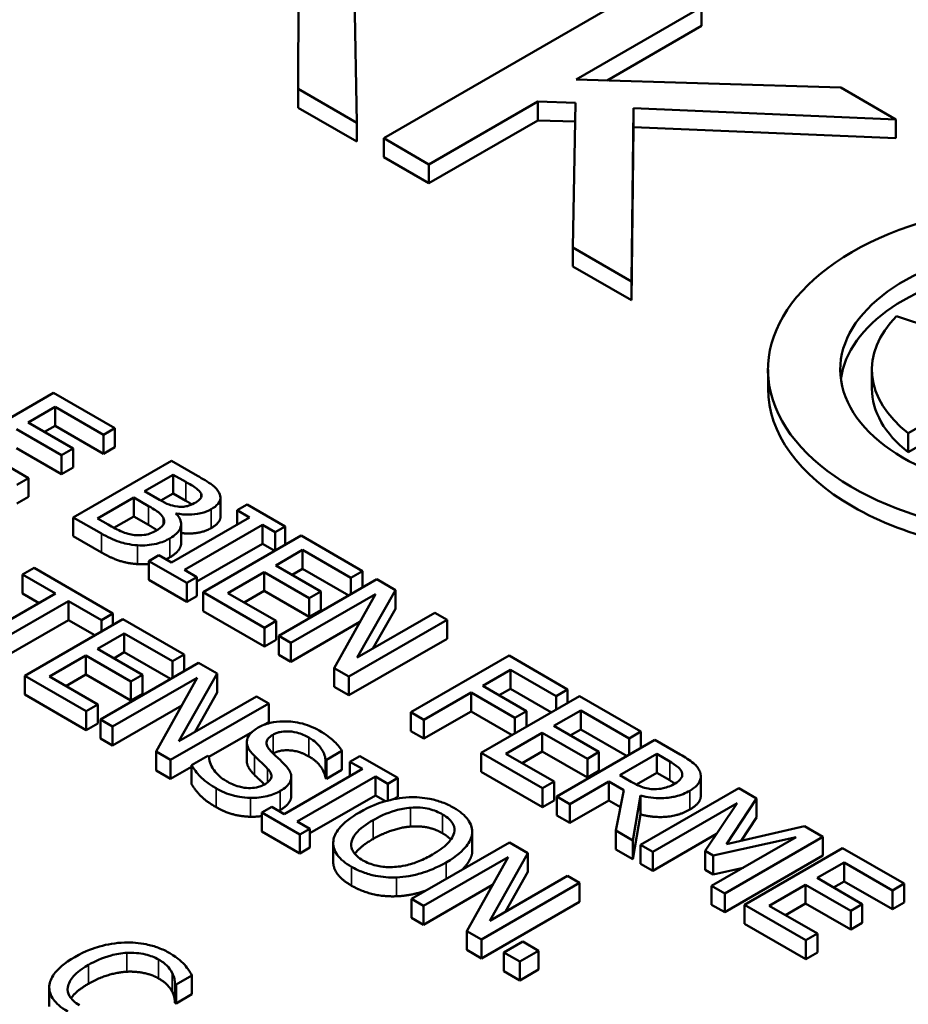
# Model space of a CAD drawing. Units: inches. Extents: x 0.1 to 17.5, y 0.1 to 13.5.
# Drawn here: x 15.1 to 15.4, y 11.5 to 11.9 of the extents above; entities that cross this region are included whole.
import ezdxf

# ---------------------------------------------------------------- set-up
doc = ezdxf.new("R2010")
doc.units = ezdxf.units.IN
doc.header["$LTSCALE"] = 0.8
doc.header["$MEASUREMENT"] = 0
doc.layers.add('Visible (ANSI)', color=7, linetype='Continuous', lineweight=50)
doc.layers.add('Visible Narrow (ANSI)', color=7, linetype='Continuous', lineweight=35)

msp = doc.modelspace()

# ---------------------------------------------------------------- linework, layer by layer
at = {"layer": 'Visible (ANSI)'}
for p, q in [((15.17251, 11.92753), (15.17233, 11.87565)), ((15.32104, 11.92043), (15.2079, 11.85511)), ((15.19672, 11.86157), (15.19562, 11.91906)), ((15.28776, 11.87952), (15.33984, 11.90958)), ((15.33984, 11.90174), (15.33984, 11.90958)), ((15.33984, 11.90174), (15.30065, 11.87912)), ((15.39778, 11.87613), (15.28776, 11.87952)), ((15.17233, 11.86781), (15.17233, 11.87565)), ((15.17233, 11.87565), (15.19672, 11.86157)), ((15.42061, 11.86295), (15.39778, 11.87613)), ((15.19672, 11.85373), (15.17233, 11.86781)), ((15.2267, 11.84426), (15.2719, 11.87036)), ((15.2719, 11.86252), (15.2719, 11.87036)), ((15.2719, 11.87036), (15.28758, 11.86988)), ((15.28758, 11.86988), (15.28648, 11.80975)), ((15.31086, 11.79567), (15.3116, 11.86755)), ((15.3116, 11.85972), (15.3116, 11.86755)), ((15.3116, 11.86755), (15.42061, 11.86295)), ((15.42061, 11.85511), (15.42061, 11.86295)), ((15.19672, 11.85373), (15.19672, 11.86157)), ((15.2719, 11.86252), (15.2267, 11.83643)), ((15.28743, 11.86205), (15.2719, 11.86252)), ((15.3116, 11.85972), (15.31086, 11.78783)), ((15.42061, 11.85511), (15.3116, 11.85972)), ((15.2079, 11.84728), (15.2079, 11.85511)), ((15.2079, 11.85511), (15.2267, 11.84426)), ((15.2267, 11.83643), (15.2079, 11.84728)), ((15.2267, 11.83643), (15.2267, 11.84426)), ((15.28648, 11.80191), (15.28648, 11.80975)), ((15.28648, 11.80975), (15.31086, 11.79567)), ((15.31086, 11.78783), (15.28648, 11.80191)), ((15.31086, 11.78783), (15.31086, 11.79567)), ((15.4404, 11.77472), (15.42091, 11.78121)), ((15.42576, 11.73257), (15.47953, 11.76361)), ((15.36749, 11.75118), (15.36749, 11.75902)), ((15.41061, 11.75118), (15.41061, 11.75902)), ((15.47953, 11.75577), (15.42576, 11.72473)), ((15.0708, 11.74944), (15.03007, 11.72592)), ((15.09628, 11.73472), (15.0708, 11.74944)), ((15.06024, 11.73709), (15.0714, 11.74353)), ((15.0714, 11.73569), (15.0714, 11.74353)), ((15.0714, 11.74353), (15.09147, 11.73194)), ((15.07896, 11.72628), (15.06024, 11.73709)), ((15.05542, 11.73431), (15.07414, 11.7235)), ((15.0714, 11.73569), (15.06703, 11.73317)), ((15.09147, 11.7241), (15.0714, 11.73569)), ((15.09147, 11.73194), (15.09628, 11.73472)), ((15.09147, 11.7241), (15.09147, 11.73194)), ((15.09628, 11.72689), (15.09628, 11.73472)), ((15.42576, 11.72473), (15.42576, 11.73257)), ((15.06037, 11.71399), (15.04031, 11.72558)), ((15.07414, 11.71566), (15.05542, 11.72647)), ((15.07414, 11.7235), (15.07896, 11.72628)), ((15.07896, 11.71844), (15.07896, 11.72628)), ((15.09628, 11.72689), (15.09147, 11.7241)), ((15.07414, 11.71566), (15.07414, 11.7235)), ((15.11972, 11.72119), (15.07899, 11.69768)), ((15.13051, 11.71496), (15.11972, 11.72119)), ((15.07896, 11.71844), (15.07414, 11.71566)), ((15.05555, 11.71121), (15.06037, 11.71399)), ((15.06037, 11.70615), (15.06037, 11.71399)), ((15.1086, 11.70852), (15.12051, 11.7154)), ((15.12051, 11.7154), (15.12569, 11.71241)), ((15.12051, 11.70756), (15.12051, 11.7154)), ((15.11473, 11.70498), (15.1086, 11.70852)), ((15.12051, 11.70756), (15.11539, 11.70461)), ((15.12569, 11.70457), (15.12051, 11.70756)), ((15.13203, 11.70586), (15.13203, 11.70753)), ((15.06037, 11.70615), (15.05555, 11.70337)), ((15.08902, 11.69722), (15.10407, 11.70591)), ((15.10407, 11.70591), (15.11021, 11.70237)), ((15.10407, 11.69807), (15.10407, 11.70591)), ((15.14013, 11.69797), (15.14013, 11.70581)), ((15.12163, 11.6992), (15.12183, 11.69932)), ((15.12183, 11.699), (15.12183, 11.69932)), ((15.15114, 11.70305), (15.14698, 11.70065)), ((15.14698, 11.69467), (15.14698, 11.70065)), ((15.14698, 11.70065), (15.15216, 11.69766)), ((15.16692, 11.69394), (15.15114, 11.70305)), ((15.07899, 11.69768), (15.09067, 11.69093)), ((15.07899, 11.68984), (15.07899, 11.69768)), ((15.09341, 11.69469), (15.08902, 11.69722)), ((15.10407, 11.69807), (15.09586, 11.69333)), ((15.11021, 11.69453), (15.10407, 11.69807)), ((15.15216, 11.69766), (15.11975, 11.67895)), ((15.12377, 11.68705), (15.12377, 11.69489)), ((15.12516, 11.67582), (15.15758, 11.69454)), ((15.15758, 11.6867), (15.15758, 11.69454)), ((15.15758, 11.69454), (15.16276, 11.69154)), ((15.16276, 11.69154), (15.16692, 11.69394)), ((15.16276, 11.68381), (15.16276, 11.69154)), ((15.16692, 11.68621), (15.16692, 11.69394)), ((15.09067, 11.6831), (15.07899, 11.68984)), ((15.17362, 11.69008), (15.13289, 11.66656)), ((15.1991, 11.67537), (15.17362, 11.69008)), ((15.15758, 11.6867), (15.13035, 11.67098)), ((15.16267, 11.68376), (15.15758, 11.6867)), ((15.16306, 11.67773), (15.17421, 11.68417)), ((15.17421, 11.68417), (15.19428, 11.67258)), ((15.17421, 11.67633), (15.17421, 11.68417)), ((15.11457, 11.68194), (15.11041, 11.67954)), ((15.11041, 11.6717), (15.11041, 11.67954)), ((15.11041, 11.67954), (15.12619, 11.67043)), ((15.11975, 11.67895), (15.11457, 11.68194)), ((15.06271, 11.67668), (15.05789, 11.67389)), ((15.09545, 11.65777), (15.06271, 11.67668)), ((15.13035, 11.67283), (15.12516, 11.67582)), ((15.14312, 11.66622), (15.15824, 11.67495)), ((15.15824, 11.67495), (15.17695, 11.66414)), ((15.15824, 11.66711), (15.15824, 11.67495)), ((15.18177, 11.66692), (15.16306, 11.67773)), ((15.17421, 11.67633), (15.16984, 11.67381)), ((15.19343, 11.66523), (15.17421, 11.67633)), ((15.19428, 11.67258), (15.1991, 11.67537)), ((15.1991, 11.6685), (15.1991, 11.67537)), ((15.05789, 11.67389), (15.07155, 11.666)), ((15.05789, 11.66605), (15.05789, 11.67389)), ((15.12619, 11.66259), (15.11041, 11.6717)), ((15.12619, 11.67043), (15.13035, 11.67283)), ((15.13035, 11.66499), (15.13035, 11.67283)), ((15.20504, 11.67194), (15.16431, 11.64842)), ((15.19428, 11.66572), (15.19428, 11.67258)), ((15.21273, 11.6675), (15.20504, 11.67194)), ((15.12619, 11.66259), (15.12619, 11.67043)), ((15.13289, 11.66656), (15.15837, 11.65185)), ((15.13289, 11.65872), (15.13289, 11.66656)), ((15.15824, 11.66711), (15.14991, 11.6623)), ((15.17695, 11.6563), (15.15824, 11.66711)), ((15.17695, 11.66414), (15.18177, 11.66692)), ((15.18177, 11.65908), (15.18177, 11.66692)), ((15.19689, 11.63941), (15.21273, 11.6675)), ((15.21273, 11.65966), (15.21273, 11.6675)), ((15.07155, 11.666), (15.03564, 11.64527)), ((15.04106, 11.64215), (15.07697, 11.66288)), ((15.06477, 11.66208), (15.05789, 11.66605)), ((15.07697, 11.66288), (15.09063, 11.65499)), ((15.07697, 11.65504), (15.07697, 11.66288)), ((15.13035, 11.66499), (15.12619, 11.66259)), ((15.16319, 11.65463), (15.14312, 11.66622)), ((15.16936, 11.6455), (15.20448, 11.66578)), ((15.17695, 11.6563), (15.17695, 11.66414)), ((15.20448, 11.66578), (15.18738, 11.6351)), ((15.15837, 11.64401), (15.13289, 11.65872)), ((15.18177, 11.65908), (15.17695, 11.6563)), ((15.21273, 11.65966), (15.20344, 11.64319)), ((15.07697, 11.65504), (15.04106, 11.63431)), ((15.09958, 11.65539), (15.05885, 11.63187)), ((15.08797, 11.64869), (15.07697, 11.65504)), ((15.09063, 11.65499), (15.09545, 11.65777)), ((15.09063, 11.65023), (15.09063, 11.65499)), ((15.09545, 11.65301), (15.09545, 11.65777)), ((15.12506, 11.64068), (15.09958, 11.65539)), ((15.15837, 11.65185), (15.16319, 11.65463)), ((15.16319, 11.64679), (15.16319, 11.65463)), ((15.19804, 11.65422), (15.16936, 11.63767)), ((15.19345, 11.63159), (15.23418, 11.65511)), ((15.22913, 11.65802), (15.19689, 11.63941)), ((15.23418, 11.65511), (15.22913, 11.65802)), ((15.23418, 11.64727), (15.23418, 11.65511)), ((15.15837, 11.64401), (15.15837, 11.65185)), ((15.08901, 11.64304), (15.10017, 11.64948)), ((15.10017, 11.64164), (15.10017, 11.64948)), ((15.10017, 11.64948), (15.12024, 11.6379)), ((15.16319, 11.64679), (15.15837, 11.64401)), ((15.16431, 11.64058), (15.16431, 11.64842)), ((15.16431, 11.64842), (15.16936, 11.6455)), ((15.23418, 11.64727), (15.19345, 11.62376)), ((15.10773, 11.63224), (15.08901, 11.64304)), ((15.16936, 11.63767), (15.16936, 11.6455)), ((15.06908, 11.63153), (15.0842, 11.64026)), ((15.0842, 11.64026), (15.10291, 11.62945)), ((15.0842, 11.63242), (15.0842, 11.64026)), ((15.10017, 11.64164), (15.0958, 11.63912)), ((15.11939, 11.63055), (15.10017, 11.64164)), ((15.12024, 11.6379), (15.12506, 11.64068)), ((15.12024, 11.63104), (15.12024, 11.6379)), ((15.12506, 11.63382), (15.12506, 11.64068)), ((15.16936, 11.63767), (15.16431, 11.64058)), ((15.25993, 11.64024), (15.2192, 11.61673)), ((15.28429, 11.62618), (15.25993, 11.64024)), ((15.131, 11.63725), (15.09027, 11.61373)), ((15.13869, 11.63281), (15.131, 11.63725)), ((15.18738, 11.62726), (15.18738, 11.6351)), ((15.18738, 11.6351), (15.19345, 11.63159)), ((15.24904, 11.62771), (15.26052, 11.63434)), ((15.26052, 11.63434), (15.27947, 11.6234)), ((15.26052, 11.6265), (15.26052, 11.63434)), ((15.05885, 11.62404), (15.05885, 11.63187)), ((15.05885, 11.63187), (15.08433, 11.61716)), ((15.08915, 11.61995), (15.06908, 11.63153)), ((15.0842, 11.63242), (15.07587, 11.62761)), ((15.10291, 11.62162), (15.0842, 11.63242)), ((15.09532, 11.61082), (15.13044, 11.63109)), ((15.10291, 11.62945), (15.10773, 11.63224)), ((15.10773, 11.6244), (15.10773, 11.63224)), ((15.13044, 11.63109), (15.11334, 11.60041)), ((15.12285, 11.60472), (15.13869, 11.63281)), ((15.13869, 11.62497), (15.13869, 11.63281)), ((15.19345, 11.62376), (15.19345, 11.63159)), ((15.10291, 11.62162), (15.10291, 11.62945)), ((15.19345, 11.62376), (15.18738, 11.62726)), ((15.26719, 11.61723), (15.24904, 11.62771)), ((15.26052, 11.6265), (15.25582, 11.62379)), ((15.27753, 11.61668), (15.26052, 11.6265)), ((15.27947, 11.6234), (15.28429, 11.62618)), ((15.28429, 11.62058), (15.28429, 11.62618)), ((15.08433, 11.60933), (15.05885, 11.62404)), ((15.10773, 11.6244), (15.10291, 11.62162)), ((15.15509, 11.62334), (15.12285, 11.60472)), ((15.13869, 11.62497), (15.1294, 11.6085)), ((15.16014, 11.62042), (15.15509, 11.62334)), ((15.22461, 11.6136), (15.24422, 11.62492)), ((15.24422, 11.62492), (15.26237, 11.61444)), ((15.24422, 11.61709), (15.24422, 11.62492)), ((15.28914, 11.62338), (15.24841, 11.59987)), ((15.27947, 11.6178), (15.27947, 11.6234)), ((15.31462, 11.60867), (15.28914, 11.62338)), ((15.08433, 11.61716), (15.08915, 11.61995)), ((15.08915, 11.61211), (15.08915, 11.61995)), ((15.124, 11.61954), (15.09532, 11.60298)), ((15.11941, 11.59691), (15.16014, 11.62042)), ((15.16014, 11.61258), (15.16014, 11.62042)), ((15.27858, 11.61103), (15.28973, 11.61747)), ((15.28973, 11.60963), (15.28973, 11.61747)), ((15.28973, 11.61747), (15.3098, 11.60589)), ((15.08433, 11.60933), (15.08433, 11.61716)), ((15.09027, 11.61373), (15.09532, 11.61082)), ((15.09027, 11.60589), (15.09027, 11.61373)), ((15.2192, 11.61673), (15.22461, 11.6136)), ((15.2192, 11.60889), (15.2192, 11.61673)), ((15.24422, 11.61709), (15.22461, 11.60577)), ((15.22461, 11.60577), (15.22461, 11.6136)), ((15.26123, 11.60727), (15.24422, 11.61709)), ((15.26237, 11.61444), (15.26719, 11.61723)), ((15.26237, 11.60793), (15.26237, 11.61444)), ((15.26719, 11.61071), (15.26719, 11.61723)), ((15.08915, 11.61211), (15.08433, 11.60933)), ((15.09532, 11.60298), (15.09532, 11.61082)), ((15.16014, 11.61258), (15.15844, 11.6116)), ((15.29729, 11.60023), (15.27858, 11.61103)), ((15.28973, 11.60963), (15.28536, 11.60711)), ((15.30895, 11.59854), (15.28973, 11.60963)), ((15.09532, 11.60298), (15.09027, 11.60589)), ((15.15334, 11.60866), (15.1353, 11.59824)), ((15.22461, 11.60577), (15.2192, 11.60889)), ((15.25864, 11.59952), (15.27376, 11.60825)), ((15.27376, 11.60825), (15.29247, 11.59745)), ((15.27376, 11.60041), (15.27376, 11.60825)), ((15.32056, 11.60524), (15.27983, 11.58172)), ((15.3098, 11.60589), (15.31462, 11.60867)), ((15.3098, 11.59903), (15.3098, 11.60589)), ((15.31462, 11.60181), (15.31462, 11.60867)), ((15.33106, 11.59918), (15.32056, 11.60524)), ((15.15103, 11.5965), (15.15103, 11.60434)), ((15.11334, 11.60041), (15.11941, 11.59691)), ((15.11334, 11.59257), (15.11334, 11.60041)), ((15.13489, 11.59864), (15.12809, 11.59472)), ((15.13529, 11.59841), (15.13489, 11.59864)), ((15.18371, 11.5893), (15.18371, 11.59714)), ((15.18371, 11.59714), (15.1841, 11.59691)), ((15.1841, 11.59691), (15.19057, 11.60064)), ((15.19057, 11.5928), (15.19057, 11.60064)), ((15.198, 11.59856), (15.19384, 11.59616)), ((15.21378, 11.58946), (15.198, 11.59856)), ((15.24841, 11.59203), (15.24841, 11.59987)), ((15.24841, 11.59987), (15.27389, 11.58515)), ((15.27871, 11.58794), (15.25864, 11.59952)), ((15.27376, 11.60041), (15.26543, 11.5956)), ((15.29247, 11.58961), (15.27376, 11.60041)), ((15.29247, 11.59745), (15.29729, 11.60023)), ((15.29247, 11.58961), (15.29247, 11.59745)), ((15.29729, 11.59239), (15.29729, 11.60023)), ((15.30597, 11.59057), (15.32129, 11.59941)), ((15.32129, 11.59941), (15.32667, 11.5963)), ((15.32129, 11.59157), (15.32129, 11.59941)), ((15.11941, 11.58907), (15.11941, 11.59691)), ((15.12809, 11.59408), (15.11941, 11.58907)), ((15.12809, 11.58688), (15.12809, 11.59472)), ((15.19902, 11.59317), (15.16661, 11.57446)), ((15.1841, 11.58907), (15.1841, 11.59691)), ((15.19384, 11.59616), (15.19902, 11.59317)), ((15.19384, 11.59018), (15.19384, 11.59616)), ((15.11941, 11.58907), (15.11334, 11.59257)), ((15.16952, 11.58197), (15.16952, 11.58981)), ((15.17202, 11.57133), (15.20444, 11.59005)), ((15.1841, 11.58907), (15.18371, 11.5893)), ((15.19057, 11.5928), (15.1841, 11.58907)), ((15.20444, 11.59005), (15.20962, 11.58705)), ((15.20444, 11.58221), (15.20444, 11.59005)), ((15.20962, 11.58705), (15.21378, 11.58946)), ((15.21378, 11.58162), (15.21378, 11.58946)), ((15.27389, 11.57732), (15.24841, 11.59203)), ((15.29729, 11.59239), (15.29247, 11.58961)), ((15.31072, 11.58782), (15.30597, 11.59057)), ((15.32129, 11.59157), (15.31284, 11.5867)), ((15.32667, 11.58846), (15.32129, 11.59157)), ((15.33962, 11.5823), (15.33962, 11.59013)), ((15.20962, 11.58006), (15.20962, 11.58705)), ((15.27389, 11.58515), (15.27871, 11.58794)), ((15.27389, 11.57732), (15.27389, 11.58515)), ((15.27871, 11.5801), (15.27871, 11.58794)), ((15.28524, 11.5786), (15.30145, 11.58796)), ((15.30145, 11.58796), (15.30765, 11.58437)), ((15.30145, 11.58012), (15.30145, 11.58796)), ((15.35532, 11.58517), (15.31459, 11.56166)), ((15.36271, 11.5809), (15.35532, 11.58517)), ((15.20444, 11.58221), (15.17721, 11.56649)), ((15.20863, 11.57979), (15.20444, 11.58221)), ((15.21378, 11.58162), (15.21203, 11.58061)), ((15.27983, 11.58172), (15.28524, 11.5786)), ((15.27983, 11.57389), (15.27983, 11.58172)), ((15.30765, 11.58437), (15.30432, 11.56758)), ((15.31135, 11.56353), (15.31459, 11.58212)), ((15.31459, 11.57429), (15.31459, 11.58212)), ((15.3502, 11.56194), (15.36271, 11.5809)), ((15.36271, 11.57307), (15.36271, 11.5809)), ((15.16143, 11.57745), (15.15727, 11.57505)), ((15.16661, 11.57446), (15.16143, 11.57745)), ((15.27871, 11.5801), (15.27389, 11.57732)), ((15.30145, 11.58012), (15.28524, 11.57076)), ((15.28524, 11.57076), (15.28524, 11.5786)), ((15.30626, 11.57734), (15.30145, 11.58012)), ((15.31964, 11.55874), (15.35472, 11.579)), ((15.35472, 11.579), (15.34139, 11.55914)), ((15.15727, 11.57505), (15.17305, 11.56594)), ((15.15727, 11.56721), (15.15727, 11.57505)), ((15.28524, 11.57076), (15.27983, 11.57389)), ((15.31459, 11.57429), (15.31135, 11.55569)), ((15.36271, 11.57307), (15.35629, 11.56333)), ((15.17721, 11.56834), (15.17202, 11.57133)), ((15.17305, 11.56594), (15.17721, 11.56834)), ((15.17721, 11.5605), (15.17721, 11.56834)), ((15.38271, 11.56936), (15.3502, 11.56194)), ((15.39024, 11.56501), (15.38271, 11.56936)), ((15.17305, 11.5581), (15.15727, 11.56721)), ((15.17305, 11.5581), (15.17305, 11.56594)), ((15.24464, 11.55843), (15.24464, 11.56626)), ((15.24468, 11.5592), (15.24468, 11.56704)), ((15.30432, 11.56758), (15.31135, 11.56353)), ((15.30432, 11.55975), (15.30432, 11.56758)), ((15.34612, 11.5662), (15.31964, 11.5509)), ((15.37918, 11.56488), (15.34409, 11.54462)), ((15.34469, 11.55724), (15.37918, 11.56488)), ((15.34951, 11.5415), (15.39024, 11.56501)), ((15.39024, 11.55717), (15.39024, 11.56501)), ((15.17721, 11.5605), (15.17305, 11.5581)), ((15.18693, 11.5546), (15.18693, 11.56244)), ((15.26012, 11.5627), (15.21939, 11.53919)), ((15.26781, 11.55826), (15.26012, 11.5627)), ((15.31135, 11.55569), (15.31135, 11.56353)), ((15.31459, 11.56166), (15.31964, 11.55874)), ((15.31459, 11.55382), (15.31459, 11.56166)), ((15.39849, 11.56025), (15.35776, 11.53673)), ((15.42397, 11.54554), (15.39849, 11.56025)), ((15.22444, 11.53627), (15.25956, 11.55655)), ((15.25956, 11.55655), (15.24246, 11.52587)), ((15.25197, 11.53017), (15.26781, 11.55826)), ((15.26781, 11.55042), (15.26781, 11.55826)), ((15.31135, 11.55569), (15.30432, 11.55975)), ((15.31964, 11.5509), (15.31964, 11.55874)), ((15.34139, 11.55914), (15.34469, 11.55724)), ((15.34139, 11.5513), (15.34139, 11.55914)), ((15.34469, 11.5494), (15.34469, 11.55724)), ((15.39024, 11.55717), (15.34951, 11.53366)), ((15.31964, 11.5509), (15.31459, 11.55382)), ((15.35715, 11.55216), (15.34469, 11.5494)), ((15.38792, 11.5479), (15.39908, 11.55434)), ((15.39908, 11.5465), (15.39908, 11.55434)), ((15.39908, 11.55434), (15.41915, 11.54275)), ((15.28421, 11.54879), (15.25197, 11.53017)), ((15.26781, 11.55042), (15.25852, 11.53396)), ((15.28926, 11.54587), (15.28421, 11.54879)), ((15.34469, 11.5494), (15.34139, 11.5513)), ((15.40664, 11.53709), (15.38792, 11.5479)), ((15.25312, 11.54499), (15.22444, 11.52843)), ((15.24853, 11.52236), (15.28926, 11.54587)), ((15.28926, 11.53804), (15.28926, 11.54587)), ((15.34409, 11.54462), (15.34951, 11.5415)), ((15.34409, 11.53678), (15.34409, 11.54462)), ((15.36799, 11.53639), (15.38311, 11.54512)), ((15.38311, 11.54512), (15.40182, 11.53431)), ((15.38311, 11.53728), (15.38311, 11.54512)), ((15.39908, 11.5465), (15.39471, 11.54398)), ((15.41915, 11.53492), (15.39908, 11.5465)), ((15.41915, 11.54275), (15.42397, 11.54554)), ((15.42397, 11.5377), (15.42397, 11.54554)), ((15.34951, 11.53366), (15.34951, 11.5415)), ((15.41915, 11.53492), (15.41915, 11.54275)), ((15.21939, 11.53135), (15.21939, 11.53919)), ((15.21939, 11.53919), (15.22444, 11.53627)), ((15.22444, 11.52843), (15.22444, 11.53627)), ((15.28926, 11.53804), (15.24853, 11.51452)), ((15.34951, 11.53366), (15.34409, 11.53678)), ((15.35776, 11.52889), (15.35776, 11.53673)), ((15.35776, 11.53673), (15.38324, 11.52202)), ((15.38806, 11.5248), (15.36799, 11.53639)), ((15.38311, 11.53728), (15.37478, 11.53247)), ((15.40182, 11.52647), (15.38311, 11.53728)), ((15.40182, 11.53431), (15.40664, 11.53709)), ((15.40664, 11.52926), (15.40664, 11.53709)), ((15.42397, 11.5377), (15.41915, 11.53492)), ((15.40182, 11.52647), (15.40182, 11.53431)), ((15.22444, 11.52843), (15.21939, 11.53135)), ((15.38324, 11.51418), (15.35776, 11.52889)), ((15.40664, 11.52926), (15.40182, 11.52647)), ((15.24246, 11.51803), (15.24246, 11.52587)), ((15.24246, 11.52587), (15.24853, 11.52236)), ((15.38324, 11.52202), (15.38806, 11.5248)), ((15.38806, 11.51697), (15.38806, 11.5248)), ((15.24853, 11.51452), (15.24853, 11.52236)), ((15.26563, 11.52148), (15.25784, 11.51699)), ((15.27216, 11.51771), (15.26563, 11.52148)), ((15.38324, 11.51418), (15.38324, 11.52202)), ((15.24853, 11.51452), (15.24246, 11.51803)), ((15.25784, 11.51699), (15.26438, 11.51321)), ((15.25784, 11.50915), (15.25784, 11.51699)), ((15.26438, 11.51321), (15.27216, 11.51771)), ((15.27216, 11.50987), (15.27216, 11.51771)), ((15.38806, 11.51697), (15.38324, 11.51418)), ((15.26438, 11.50537), (15.26438, 11.51321)), ((15.12165, 11.50366), (15.12819, 11.50743)), ((15.12819, 11.4996), (15.12819, 11.50743)), ((15.26438, 11.50537), (15.25784, 11.50915)), ((15.27216, 11.50987), (15.26438, 11.50537)), ((15.12122, 11.50391), (15.12165, 11.50366)), ((15.12122, 11.49607), (15.12122, 11.50391)), ((15.12165, 11.49582), (15.12165, 11.50366)), ((15.06898, 11.49459), (15.06898, 11.50243)), ((15.12819, 11.4996), (15.12165, 11.49582)), ((15.12165, 11.49582), (15.12122, 11.49607))]:
    msp.add_line(p, q, dxfattribs=at)
for centre, major_axis, start_param, end_param in [((15.48749, 11.75902), (-0.12, 0), 3.809462, 7.858972), ((15.48749, 11.75902), (-0.09, 0), 3.770002, 7.869368), ((15.48749, 11.75118), (-0.09, 0), 4.950945, 6.207689), ((15.48749, 11.75902), (-0.07687, 0), 5.759587, 6.921715), ((15.48749, 11.75118), (-0.12, 0), 0, 1.572824), ((15.48749, 11.75118), (-0.07687, 0), 0, 0.638529)]:
    msp.add_ellipse(centre, major_axis=major_axis, ratio=0.57735, start_param=start_param, end_param=end_param, dxfattribs=at)
for points, degree, knots in [([(15.12569, 11.71241), (15.12725, 11.71151), (15.12883, 11.71061), (15.13102, 11.70898), (15.13165, 11.70829), (15.13203, 11.70753)], 3, [-0.04254802, -0.04254802, -0.04254802, -0.04254802, -0.01628187, -0.01628187, 0, 0, 0, 0]), ([(15.13956, 11.70784), (15.13897, 11.709), (15.13805, 11.71007), (15.13488, 11.71244), (15.13269, 11.7137), (15.13051, 11.71496)], 3, [-0.06172002, -0.06172002, -0.06172002, -0.06172002, -0.03671352, -0.03671352, 0, 0, 0, 0]), ([(15.13203, 11.70753), (15.13219, 11.70719), (15.13226, 11.70684), (15.13218, 11.70608), (15.13199, 11.70575), (15.13137, 11.70488), (15.13066, 11.70434), (15.12985, 11.70387)], 3, [-0.02416861, -0.02416861, -0.02416861, -0.02416861, -0.01934235, -0.01934235, -0.01369627, -0.01369627, 0, 0, 0, 0]), ([(15.13625, 11.70105), (15.1374, 11.70171), (15.13839, 11.70246), (15.13985, 11.70421), (15.14004, 11.70494), (15.14022, 11.70618), (15.14, 11.70703), (15.13956, 11.70784)], 3, [-0.0333468, -0.0333468, -0.0333468, -0.0333468, -0.02574252, -0.02574252, -0.01753638, -0.01753638, 0, 0, 0, 0]), ([(15.12233, 11.70216), (15.12054, 11.70238), (15.11944, 11.70271), (15.11767, 11.70336), (15.11626, 11.7041), (15.11473, 11.70498)], 3, [-0.04231994, -0.04231994, -0.04231994, -0.04231994, -0.02568767, -0.02568767, 0, 0, 0, 0]), ([(15.12985, 11.70387), (15.12901, 11.70339), (15.12805, 11.70292), (15.1261, 11.70228), (15.12539, 11.70216), (15.12401, 11.70202), (15.12316, 11.70205), (15.12233, 11.70216)], 3, [-0.02421407, -0.02421407, -0.02421407, -0.02421407, -0.01673656, -0.01673656, -0.01018752, -0.01018752, 0, 0, 0, 0]), ([(15.11021, 11.70237), (15.11285, 11.70085), (15.11387, 11.70011), (15.11519, 11.69912), (15.11586, 11.69841), (15.11629, 11.69764)], 3, [-0.02575903, -0.02575903, -0.02575903, -0.02575903, -0.01669642, -0.01669642, 0, 0, 0, 0]), ([(15.11912, 11.68895), (15.12012, 11.68953), (15.12102, 11.69016), (15.12244, 11.6915), (15.12296, 11.69218), (15.12372, 11.69377), (15.1239, 11.69478), (15.12339, 11.69706), (15.12266, 11.69817), (15.12163, 11.6992)], 3, [-0.08715027, -0.08715027, -0.08715027, -0.08715027, -0.06644881, -0.06644881, -0.04738792, -0.04738792, -0.02454181, -0.02454181, 0, 0, 0, 0]), ([(15.12183, 11.69932), (15.12356, 11.69897), (15.12534, 11.69878), (15.12845, 11.69882), (15.13014, 11.69894), (15.13358, 11.69976), (15.135, 11.70033), (15.13625, 11.70105)], 3, [-0.07727545, -0.07727545, -0.07727545, -0.07727545, -0.04418327, -0.04418327, -0.02104774, -0.02104774, 0, 0, 0, 0]), ([(15.11629, 11.69764), (15.11658, 11.69709), (15.11677, 11.69651), (15.11678, 11.69526), (15.1165, 11.69481), (15.11566, 11.69365), (15.11454, 11.69282), (15.11325, 11.69208)], 3, [-0.03493833, -0.03493833, -0.03493833, -0.03493833, -0.02888504, -0.02888504, -0.02172804, -0.02172804, 0, 0, 0, 0]), ([(15.14013, 11.69797), (15.14013, 11.69714), (15.13883, 11.6947), (15.13625, 11.69321)], 2, [0.542373, 0.542373, 0.542373, 1, 2, 2, 2]), ([(15.10437, 11.69034), (15.10348, 11.69045), (15.10262, 11.69061), (15.10062, 11.69112), (15.09976, 11.69147), (15.09749, 11.69242), (15.09534, 11.69357), (15.09341, 11.69469)], 3, [-0.04449876, -0.04449876, -0.04449876, -0.04449876, -0.03952535, -0.03952535, -0.03246096, -0.03246096, 0, 0, 0, 0]), ([(15.11325, 11.69208), (15.11252, 11.69165), (15.1117, 11.69125), (15.10994, 11.69063), (15.10916, 11.69047), (15.10709, 11.6902), (15.10571, 11.69022), (15.10437, 11.69034)], 3, [-0.03459505, -0.03459505, -0.03459505, -0.03459505, -0.02531666, -0.02531666, -0.01616331, -0.01616331, 0, 0, 0, 0]), ([(15.13625, 11.69321), (15.13338, 11.69156), (15.12672, 11.69079), (15.12377, 11.69116)], 2, [0, 0, 0, 1, 1.754383, 1.754383, 1.754383]), ([(15.09067, 11.69093), (15.09304, 11.68957), (15.09565, 11.68827), (15.09991, 11.68692), (15.10233, 11.68633), (15.10569, 11.68607)], 3, [-0.1014503, -0.1014503, -0.1014503, -0.1014503, -0.0403578, -0.0403578, 0, 0, 0, 0]), ([(15.10569, 11.68607), (15.107, 11.68599), (15.10831, 11.686), (15.1108, 11.68621), (15.1122, 11.6864), (15.11568, 11.68724), (15.11751, 11.68802), (15.11912, 11.68895)], 3, [-0.0648082, -0.0648082, -0.0648082, -0.0648082, -0.04493079, -0.04493079, -0.02710408, -0.02710408, 0, 0, 0, 0]), ([(15.12377, 11.68705), (15.12377, 11.68654), (15.12302, 11.68336), (15.11912, 11.68111)], 2, [0.808081, 0.808081, 0.808081, 1, 2, 2, 2]), ([(15.15575, 11.61034), (15.15356, 11.60908), (15.15266, 11.60804), (15.15152, 11.60656), (15.1511, 11.60559), (15.15103, 11.60457)], 3, [-0.03347068, -0.03347068, -0.03347068, -0.03347068, -0.021024, -0.021024, 0, 0, 0, 0]), ([(15.1811, 11.60916), (15.17991, 11.60985), (15.17862, 11.61048), (15.17593, 11.61151), (15.17456, 11.61193), (15.17035, 11.61285), (15.16793, 11.61295), (15.16433, 11.61291), (15.16248, 11.61271), (15.15884, 11.61184), (15.15719, 11.61117), (15.15575, 11.61034)], 3, [-0.08946357, -0.08946357, -0.08946357, -0.08946357, -0.07789846, -0.07789846, -0.06719942, -0.06719942, -0.04690242, -0.04690242, -0.02426157, -0.02426157, 0, 0, 0, 0]), ([(15.16093, 11.60068), (15.16039, 11.60122), (15.15993, 11.6018), (15.15935, 11.60293), (15.1592, 11.60347), (15.15921, 11.60445), (15.15932, 11.605), (15.16029, 11.6063), (15.16107, 11.60689), (15.16196, 11.60741)], 3, [-0.06839736, -0.06839736, -0.06839736, -0.06839736, -0.04761113, -0.04761113, -0.02924709, -0.02924709, -0.0149719, -0.0149719, 0, 0, 0, 0]), ([(15.16196, 11.60741), (15.16237, 11.60764), (15.16281, 11.60786), (15.16375, 11.60822), (15.16424, 11.60837), (15.16573, 11.60871), (15.16674, 11.6088), (15.16894, 11.60878), (15.17032, 11.60865), (15.17372, 11.60779), (15.17535, 11.60707), (15.17678, 11.60624)], 3, [-0.08215237, -0.08215237, -0.08215237, -0.08215237, -0.07200965, -0.07200965, -0.06236038, -0.06236038, -0.0440706, -0.0440706, -0.02397649, -0.02397649, 0, 0, 0, 0]), ([(15.17678, 11.60624), (15.17792, 11.60558), (15.17894, 11.60486), (15.18095, 11.60306), (15.1816, 11.60216), (15.18291, 11.60016), (15.18359, 11.59865), (15.18371, 11.59714)], 3, [-0.05404446, -0.05404446, -0.05404446, -0.05404446, -0.04410284, -0.04410284, -0.0312605, -0.0312605, 0, 0, 0, 0]), ([(15.19057, 11.60064), (15.18966, 11.60219), (15.18841, 11.60365), (15.18588, 11.60595), (15.1841, 11.60743), (15.1811, 11.60916)], 3, [-0.1261034, -0.1261034, -0.1261034, -0.1261034, -0.0504281, -0.0504281, 0, 0, 0, 0]), ([(15.15103, 11.60457), (15.15099, 11.60355), (15.15124, 11.60256), (15.15207, 11.60111), (15.1527, 11.60007), (15.15417, 11.5986)], 3, [-0.1040913, -0.1040913, -0.1040913, -0.1040913, -0.0349262, -0.0349262, 0, 0, 0, 0]), ([(15.14258, 11.5881), (15.14034, 11.5894), (15.13868, 11.59097), (15.13661, 11.59382), (15.13543, 11.59578), (15.13529, 11.59841)], 3, [-0.134125, -0.134125, -0.134125, -0.134125, -0.0543541, -0.0543541, 0, 0, 0, 0]), ([(15.15417, 11.5986), (15.15509, 11.59771), (15.15617, 11.59668), (15.15801, 11.59497), (15.15886, 11.59413), (15.15968, 11.59329)], 3, [-0.04149285, -0.04149285, -0.04149285, -0.04149285, -0.01999448, -0.01999448, 0, 0, 0, 0]), ([(15.16714, 11.59462), (15.16623, 11.5956), (15.16509, 11.5967), (15.16375, 11.59796), (15.1622, 11.59942), (15.16093, 11.60068)], 3, [-0.1187098, -0.1187098, -0.1187098, -0.1187098, -0.030087, -0.030087, 0, 0, 0, 0]), ([(15.17678, 11.59841), (15.17301, 11.60058), (15.16488, 11.60122), (15.16202, 11.59961)], 2, [0, 0, 0, 1, 1.988477, 1.988477, 1.988477]), ([(15.33927, 11.59196), (15.33903, 11.59262), (15.33868, 11.59326), (15.33776, 11.59448), (15.3372, 11.59505), (15.33491, 11.59687), (15.33301, 11.59805), (15.33106, 11.59918)], 3, [-0.06039352, -0.06039352, -0.06039352, -0.06039352, -0.04644817, -0.04644817, -0.03295103, -0.03295103, 0, 0, 0, 0]), ([(15.12809, 11.59472), (15.12907, 11.5931), (15.13028, 11.59155), (15.13231, 11.58939), (15.13397, 11.58766), (15.13829, 11.58517)], 3, [-0.2380488, -0.2380488, -0.2380488, -0.2380488, -0.0727553, -0.0727553, 0, 0, 0, 0]), ([(15.15417, 11.59076), (15.15262, 11.59231), (15.15103, 11.5951), (15.15103, 11.5965)], 2, [0, 0, 0, 1, 1.925926, 1.925926, 1.925926]), ([(15.15968, 11.59329), (15.16017, 11.59277), (15.16059, 11.59223), (15.16112, 11.59118), (15.16127, 11.59069), (15.16125, 11.58979), (15.16114, 11.58923), (15.16015, 11.58791), (15.15936, 11.58731), (15.15846, 11.58679)], 3, [-0.06883677, -0.06883677, -0.06883677, -0.06883677, -0.04773583, -0.04773583, -0.02965926, -0.02965926, -0.01524394, -0.01524394, 0, 0, 0, 0]), ([(15.16496, 11.58403), (15.16593, 11.58459), (15.16681, 11.5852), (15.16819, 11.5865), (15.16871, 11.58716), (15.16962, 11.58904), (15.16957, 11.59003), (15.16913, 11.5921), (15.16825, 11.59342), (15.16714, 11.59462)], 3, [-0.06131231, -0.06131231, -0.06131231, -0.06131231, -0.05170268, -0.05170268, -0.0428214, -0.0428214, -0.0281007, -0.0281007, 0, 0, 0, 0]), ([(15.32667, 11.5963), (15.32758, 11.59578), (15.32922, 11.59478), (15.33098, 11.59316), (15.33149, 11.59249), (15.33175, 11.59177)], 3, [-0.03948056, -0.03948056, -0.03948056, -0.03948056, -0.01517445, -0.01517445, 0, 0, 0, 0]), ([(15.15839, 11.58675), (15.15774, 11.58739), (15.15592, 11.58907), (15.15417, 11.59076)], 2, [0.490927, 0.490927, 0.490927, 1, 2, 2, 2]), ([(15.33175, 11.59177), (15.3319, 11.59132), (15.33195, 11.59088), (15.33178, 11.58991), (15.33155, 11.58949), (15.33077, 11.5884), (15.32992, 11.58774), (15.32891, 11.58715)], 3, [-0.03061194, -0.03061194, -0.03061194, -0.03061194, -0.02426437, -0.02426437, -0.01693363, -0.01693363, 0, 0, 0, 0]), ([(15.33498, 11.58414), (15.33612, 11.5848), (15.33716, 11.58554), (15.33851, 11.58692), (15.33906, 11.58765), (15.33973, 11.58974), (15.33969, 11.59085), (15.33927, 11.59196)], 3, [-0.07251108, -0.07251108, -0.07251108, -0.07251108, -0.04380117, -0.04380117, -0.02334318, -0.02334318, 0, 0, 0, 0]), ([(15.13829, 11.58517), (15.14049, 11.5839), (15.14291, 11.58279), (15.1466, 11.58185), (15.14908, 11.58126), (15.15262, 11.58117)], 3, [-0.1356253, -0.1356253, -0.1356253, -0.1356253, -0.0421674, -0.0421674, 0, 0, 0, 0]), ([(15.15846, 11.58679), (15.15796, 11.5865), (15.15742, 11.58624), (15.15627, 11.58581), (15.15568, 11.58564), (15.15398, 11.58529), (15.15286, 11.58521), (15.15069, 11.58527), (15.14939, 11.58541), (15.14587, 11.58639), (15.1441, 11.58723), (15.14258, 11.5881)], 3, [-0.09649891, -0.09649891, -0.09649891, -0.09649891, -0.08238708, -0.08238708, -0.06909022, -0.06909022, -0.04631524, -0.04631524, -0.02556308, -0.02556308, 0, 0, 0, 0]), ([(15.3202, 11.58479), (15.31935, 11.58479), (15.31851, 11.58486), (15.31652, 11.5852), (15.31569, 11.5855), (15.31368, 11.58624), (15.31212, 11.58701), (15.31072, 11.58782)], 3, [-0.03171112, -0.03171112, -0.03171112, -0.03171112, -0.02836332, -0.02836332, -0.02355003, -0.02355003, 0, 0, 0, 0]), ([(15.32891, 11.58715), (15.32815, 11.58671), (15.32732, 11.5863), (15.32553, 11.58559), (15.3247, 11.58534), (15.32272, 11.5849), (15.32148, 11.58477), (15.3202, 11.58479)], 3, [-0.03513605, -0.03513605, -0.03513605, -0.03513605, -0.02524397, -0.02524397, -0.01529259, -0.01529259, 0, 0, 0, 0]), ([(15.15262, 11.58117), (15.15378, 11.58114), (15.15494, 11.58119), (15.15726, 11.58144), (15.15839, 11.58165), (15.16156, 11.58242), (15.16339, 11.58312), (15.16496, 11.58403)], 3, [-0.05486432, -0.05486432, -0.05486432, -0.05486432, -0.04088888, -0.04088888, -0.02652651, -0.02652651, 0, 0, 0, 0]), ([(15.16952, 11.58197), (15.16952, 11.58147), (15.16876, 11.57838), (15.16496, 11.57619)], 2, [0.818605, 0.818605, 0.818605, 1, 2, 2, 2]), ([(15.2184, 11.58141), (15.21477, 11.58123), (15.21133, 11.58058), (15.20608, 11.57905), (15.20243, 11.57783), (15.1978, 11.57516)], 3, [-0.2041169, -0.2041169, -0.2041169, -0.2041169, -0.0778565, -0.0778565, 0, 0, 0, 0]), ([(15.23701, 11.57703), (15.23555, 11.57788), (15.23396, 11.57864), (15.23059, 11.5799), (15.22886, 11.58039), (15.22423, 11.58131), (15.22135, 11.58153), (15.2184, 11.58141)], 3, [-0.08271924, -0.08271924, -0.08271924, -0.08271924, -0.0582649, -0.0582649, -0.03527318, -0.03527318, 0, 0, 0, 0]), ([(15.31459, 11.58212), (15.31596, 11.58176), (15.3174, 11.58147), (15.32029, 11.58111), (15.32171, 11.58103), (15.32599, 11.58108), (15.32801, 11.5815), (15.33127, 11.5823), (15.33325, 11.58314), (15.33498, 11.58414)], 3, [-0.0555049, -0.0555049, -0.0555049, -0.0555049, -0.0486338, -0.0486338, -0.04209828, -0.04209828, -0.02922651, -0.02922651, 0, 0, 0, 0]), ([(15.33962, 11.5823), (15.33962, 11.58119), (15.33818, 11.57815), (15.33498, 11.57631)], 2, [0.45098, 0.45098, 0.45098, 1, 2, 2, 2]), ([(15.20345, 11.57191), (15.20557, 11.57313), (15.20884, 11.5748), (15.21479, 11.57651), (15.2169, 11.57693), (15.21909, 11.57709)], 3, [-0.0791509, -0.0791509, -0.0791509, -0.0791509, -0.02628655, -0.02628655, 0, 0, 0, 0]), ([(15.21909, 11.57709), (15.22042, 11.57719), (15.22177, 11.5772), (15.22462, 11.57701), (15.22582, 11.57678), (15.22887, 11.57605), (15.23073, 11.57525), (15.23236, 11.57431)], 3, [-0.04967568, -0.04967568, -0.04967568, -0.04967568, -0.03925106, -0.03925106, -0.02739454, -0.02739454, 0, 0, 0, 0]), ([(15.24464, 11.56626), (15.24474, 11.56724), (15.24465, 11.56822), (15.24401, 11.57038), (15.24341, 11.57138), (15.24157, 11.57395), (15.23951, 11.57559), (15.23701, 11.57703)], 3, [-0.06977724, -0.06977724, -0.06977724, -0.06977724, -0.05732222, -0.05732222, -0.0419696, -0.0419696, 0, 0, 0, 0]), ([(15.1978, 11.57516), (15.19433, 11.57316), (15.19128, 11.57088), (15.18802, 11.56671), (15.18719, 11.56505), (15.18698, 11.56331)], 3, [-0.09430571, -0.09430571, -0.09430571, -0.09430571, -0.0358483, -0.0358483, 0, 0, 0, 0]), ([(15.23236, 11.57431), (15.23342, 11.57369), (15.23437, 11.57302), (15.23587, 11.57158), (15.23643, 11.57084), (15.23732, 11.56894), (15.23741, 11.56781), (15.23715, 11.56666)], 3, [-0.05843002, -0.05843002, -0.05843002, -0.05843002, -0.04051219, -0.04051219, -0.02374939, -0.02374939, 0, 0, 0, 0]), ([(15.19929, 11.55521), (15.19839, 11.55573), (15.19758, 11.55629), (15.19623, 11.55748), (15.1957, 11.55809), (15.1946, 11.55984), (15.19433, 11.56099), (15.19457, 11.56375), (15.19533, 11.56514), (15.19802, 11.56842), (15.20066, 11.57029), (15.20345, 11.57191)], 3, [-0.1196343, -0.1196343, -0.1196343, -0.1196343, -0.1069311, -0.1069311, -0.0949819, -0.0949819, -0.074519, -0.074519, -0.0469885, -0.0469885, 0, 0, 0, 0]), ([(15.23715, 11.56666), (15.23673, 11.56476), (15.23529, 11.56314), (15.23279, 11.56056), (15.23055, 11.55901), (15.22817, 11.55763)], 3, [-0.06091141, -0.06091141, -0.06091141, -0.06091141, -0.04015765, -0.04015765, 0, 0, 0, 0]), ([(15.23381, 11.55437), (15.23842, 11.55703), (15.24081, 11.55933), (15.24351, 11.56275), (15.24439, 11.56448), (15.24464, 11.56626)], 3, [-0.07763555, -0.07763555, -0.07763555, -0.07763555, -0.03698729, -0.03698729, 0, 0, 0, 0]), ([(15.18698, 11.56331), (15.18687, 11.56232), (15.18694, 11.56134), (15.18748, 11.55943), (15.18793, 11.55849), (15.18995, 11.55564), (15.19205, 11.55398), (15.19457, 11.55253)], 3, [-0.08548133, -0.08548133, -0.08548133, -0.08548133, -0.06347194, -0.06347194, -0.04240548, -0.04240548, 0, 0, 0, 0]), ([(15.22817, 11.55763), (15.22642, 11.55662), (15.22451, 11.55566), (15.22075, 11.55415), (15.21888, 11.55354), (15.21406, 11.55249), (15.21183, 11.5524), (15.20838, 11.55242), (15.20651, 11.55263), (15.20266, 11.55355), (15.20086, 11.5543), (15.19929, 11.55521)], 3, [-0.09483936, -0.09483936, -0.09483936, -0.09483936, -0.08015362, -0.08015362, -0.06760949, -0.06760949, -0.04960219, -0.04960219, -0.02653351, -0.02653351, 0, 0, 0, 0]), ([(15.24464, 11.55843), (15.24424, 11.55553), (15.24106, 11.55193), (15.24047, 11.55136)], 2, [0, 0, 0, 1, 1.188754, 1.188754, 1.188754]), ([(15.19457, 11.54469), (15.19044, 11.54707), (15.18693, 11.5521), (15.18693, 11.5546)], 2, [0, 0, 0, 1, 1.851852, 1.851852, 1.851852]), ([(15.19457, 11.55253), (15.19602, 11.55169), (15.1976, 11.55093), (15.20094, 11.54968), (15.2027, 11.54917), (15.20735, 11.54824), (15.21027, 11.54804), (15.21325, 11.54814)], 3, [-0.08319322, -0.08319322, -0.08319322, -0.08319322, -0.0585795, -0.0585795, -0.03557248, -0.03557248, 0, 0, 0, 0]), ([(15.21325, 11.54814), (15.21499, 11.54821), (15.2167, 11.5484), (15.22018, 11.54899), (15.22193, 11.54942), (15.22636, 11.55076), (15.22987, 11.5521), (15.23381, 11.55437)], 3, [-0.1437062, -0.1437062, -0.1437062, -0.1437062, -0.10651, -0.10651, -0.0663769, -0.0663769, 0, 0, 0, 0]), ([(15.22546, 11.54269), (15.22453, 11.54237), (15.21833, 11.54049), (15.21325, 11.5403)], 2, [0.821851, 0.821851, 0.821851, 1, 2, 2, 2]), ([(15.1002, 11.52108), (15.09655, 11.52095), (15.0931, 11.52037), (15.08783, 11.51889), (15.08422, 11.51772), (15.0796, 11.51506)], 3, [-0.2061847, -0.2061847, -0.2061847, -0.2061847, -0.0777389, -0.0777389, 0, 0, 0, 0]), ([(15.11904, 11.51668), (15.11761, 11.51751), (15.11605, 11.51826), (15.11274, 11.5195), (15.11106, 11.51998), (15.10633, 11.52094), (15.1033, 11.52118), (15.1002, 11.52108)], 3, [-0.08400238, -0.08400238, -0.08400238, -0.08400238, -0.05978272, -0.05978272, -0.03704129, -0.03704129, 0, 0, 0, 0]), ([(15.08525, 11.5118), (15.08767, 11.5132), (15.09083, 11.51471), (15.09674, 11.51629), (15.09893, 11.51669), (15.10119, 11.51681)], 3, [-0.07768168, -0.07768168, -0.07768168, -0.07768168, -0.02700165, -0.02700165, 0, 0, 0, 0]), ([(15.10119, 11.51681), (15.10252, 11.51687), (15.10386, 11.51685), (15.10648, 11.51662), (15.10774, 11.51642), (15.11101, 11.51564), (15.11282, 11.51494), (15.11439, 11.51403)], 3, [-0.05785243, -0.05785243, -0.05785243, -0.05785243, -0.04201716, -0.04201716, -0.02650604, -0.02650604, 0, 0, 0, 0]), ([(15.12515, 11.51193), (15.1244, 11.51275), (15.12352, 11.51354), (15.12212, 11.51467), (15.121, 11.51555), (15.11904, 11.51668)], 3, [-0.09732888, -0.09732888, -0.09732888, -0.09732888, -0.03289721, -0.03289721, 0, 0, 0, 0]), ([(15.0796, 11.51506), (15.07522, 11.51253), (15.07257, 11.51016), (15.06984, 11.50636), (15.06912, 11.50473), (15.06901, 11.50303)], 3, [-0.08480895, -0.08480895, -0.08480895, -0.08480895, -0.03495084, -0.03495084, 0, 0, 0, 0]), ([(15.0767, 11.50252), (15.07693, 11.50411), (15.07781, 11.50563), (15.07975, 11.50787), (15.08135, 11.50955), (15.08525, 11.5118)], 3, [-0.1802583, -0.1802583, -0.1802583, -0.1802583, -0.0656626, -0.0656626, 0, 0, 0, 0]), ([(15.11439, 11.51403), (15.1158, 11.51322), (15.1171, 11.5123), (15.11851, 11.5108), (15.11938, 11.50982), (15.12003, 11.50852)], 3, [-0.08581533, -0.08581533, -0.08581533, -0.08581533, -0.02797205, -0.02797205, 0, 0, 0, 0]), ([(15.12819, 11.50743), (15.12777, 11.50823), (15.12731, 11.50901), (15.12654, 11.51017), (15.12598, 11.51099), (15.12515, 11.51193)], 3, [-0.06460872, -0.06460872, -0.06460872, -0.06460872, -0.02185515, -0.02185515, 0, 0, 0, 0]), ([(15.12003, 11.50852), (15.12046, 11.50767), (15.12081, 11.50677), (15.12107, 11.50523), (15.12117, 11.50457), (15.12122, 11.50391)], 3, [-0.03186534, -0.03186534, -0.03186534, -0.03186534, -0.01366345, -0.01366345, 0, 0, 0, 0]), ([(15.06901, 11.50303), (15.06893, 11.50206), (15.06904, 11.5011), (15.06964, 11.49919), (15.07013, 11.49826), (15.07181, 11.496), (15.07355, 11.49424), (15.07676, 11.49238)], 3, [-0.1243415, -0.1243415, -0.1243415, -0.1243415, -0.0892209, -0.0892209, -0.0541681, -0.0541681, 0, 0, 0, 0]), ([(15.08525, 11.50396), (15.08105, 11.50154), (15.07848, 11.49857), (15.07805, 11.49793)], 2, [0, 0, 0, 1, 1.278969, 1.278969, 1.278969]), ([(15.08152, 11.49505), (15.08058, 11.49559), (15.07976, 11.49618), (15.07824, 11.49759), (15.07773, 11.4983), (15.07674, 11.50006), (15.07653, 11.50128), (15.0767, 11.50252)], 3, [-0.04858492, -0.04858492, -0.04858492, -0.04858492, -0.0380343, -0.0380343, -0.02569011, -0.02569011, 0, 0, 0, 0])]:
    msp.add_open_spline(points, degree=degree, knots=knots, dxfattribs=at)
for points in [[(15.12824, 11.70305), (15.12715, 11.70373), (15.12569, 11.70457)], [(15.11372, 11.69236), (15.11243, 11.69325), (15.11021, 11.69453)], [(15.10569, 11.67824), (15.1016, 11.67854), (15.09483, 11.68069), (15.09067, 11.6831)], [(15.11912, 11.68111), (15.11832, 11.68065), (15.11748, 11.68026)], [(15.11041, 11.67835), (15.10804, 11.67808), (15.10569, 11.67824)], [(15.18371, 11.5893), (15.18354, 11.59145), (15.18011, 11.59648), (15.17678, 11.59841)], [(15.13829, 11.57733), (15.13387, 11.57988), (15.12951, 11.58453), (15.12809, 11.58688)], [(15.32883, 11.58711), (15.3279, 11.58775), (15.32667, 11.58846)], [(15.15262, 11.57333), (15.14889, 11.57342), (15.14202, 11.57518), (15.13829, 11.57733)], [(15.15727, 11.57363), (15.15496, 11.57328), (15.15262, 11.57333)], [(15.16496, 11.57619), (15.16462, 11.57599), (15.16427, 11.57581)], [(15.33498, 11.57631), (15.33053, 11.57373), (15.31993, 11.57288), (15.31459, 11.57429)], [(15.21909, 11.56925), (15.21539, 11.56898), (15.20741, 11.56635), (15.20345, 11.56407)], [(15.23236, 11.56647), (15.22942, 11.56816), (15.22295, 11.56954), (15.21909, 11.56925)], [(15.23575, 11.5638), (15.23453, 11.56522), (15.23236, 11.56647)], [(15.20345, 11.56407), (15.19804, 11.56095), (15.19588, 11.55793)], [(15.24468, 11.5592), (15.24468, 11.55881), (15.24464, 11.55843)], [(15.21325, 11.5403), (15.2079, 11.54011), (15.19856, 11.54238), (15.19457, 11.54469)], [(15.10119, 11.50897), (15.09739, 11.50876), (15.08917, 11.50623), (15.08525, 11.50396)], [(15.11439, 11.50619), (15.11178, 11.5077), (15.10498, 11.50914), (15.10119, 11.50897)], [(15.12003, 11.50068), (15.11934, 11.50207), (15.11677, 11.50482), (15.11439, 11.50619)], [(15.12122, 11.49607), (15.12116, 11.49687), (15.12076, 11.49923), (15.12003, 11.50068)]]:
    msp.add_open_spline(points, degree=2, dxfattribs=at)
at = {"layer": 'Visible Narrow (ANSI)'}
for p, q in [((15.12569, 11.70457), (15.12569, 11.71241)), ((15.11021, 11.69453), (15.11021, 11.70237)), ((15.13625, 11.69321), (15.13625, 11.70105)), ((15.11629, 11.69451), (15.11629, 11.69764)), ((15.09067, 11.6831), (15.09067, 11.69093)), ((15.11912, 11.68111), (15.11912, 11.68895)), ((15.10569, 11.67824), (15.10569, 11.68607)), ((15.16196, 11.59967), (15.16196, 11.60741)), ((15.17678, 11.59841), (15.17678, 11.60624)), ((15.15417, 11.59076), (15.15417, 11.5986)), ((15.15968, 11.58761), (15.15968, 11.59329)), ((15.32667, 11.58846), (15.32667, 11.5963)), ((15.33175, 11.58996), (15.33175, 11.59177)), ((15.13829, 11.57733), (15.13829, 11.58517)), ((15.15262, 11.57333), (15.15262, 11.58117)), ((15.16496, 11.57619), (15.16496, 11.58403)), ((15.33498, 11.57631), (15.33498, 11.58414)), ((15.21909, 11.56925), (15.21909, 11.57709)), ((15.23236, 11.56647), (15.23236, 11.57431)), ((15.20345, 11.56407), (15.20345, 11.57191)), ((15.19457, 11.54469), (15.19457, 11.55253)), ((15.23381, 11.54751), (15.23381, 11.55437)), ((15.21325, 11.5403), (15.21325, 11.54814)), ((15.10119, 11.50897), (15.10119, 11.51681)), ((15.08525, 11.50396), (15.08525, 11.5118)), ((15.11439, 11.50619), (15.11439, 11.51403)), ((15.12003, 11.50068), (15.12003, 11.50852)), ((15.0767, 11.50092), (15.0767, 11.50252))]:
    msp.add_line(p, q, dxfattribs=at)
for points, knots in [([(14.5076, 12.60877), (14.61901, 12.64045), (14.739, 12.66109), (14.98224, 12.6786), (15.10644, 12.6757), (15.34668, 12.64662), (15.46214, 12.62057), (15.67234, 12.54826), (15.76716, 12.5019), (15.90774, 12.40607), (15.95978, 12.35965), (16.03904, 12.26394), (16.06769, 12.21505), (16.09842, 12.13038), (16.106, 12.09522), (16.11099, 12.02563), (16.10866, 11.99118), (16.09578, 11.92918), (16.08681, 11.90153), (16.06548, 11.85343), (16.05437, 11.83279), (16.03161, 11.79697), (16.02067, 11.78163), (15.99957, 11.75499), (15.9898, 11.74358), (15.97151, 11.72373), (15.96323, 11.71521), (15.95225, 11.70449), (15.94981, 11.7022), (15.94606, 11.69802), (15.94463, 11.69618), (15.94211, 11.69237), (15.94101, 11.69041), (15.93764, 11.68454), (15.93517, 11.68068), (15.92972, 11.67514), (15.92749, 11.67321), (15.92524, 11.6713)], [-26.166245, -26.166245, -26.166245, -26.166245, -24.701364, -24.701364, -23.250028, -23.250028, -21.798692, -21.798692, -20.347356, -20.347356, -19.220413, -19.220413, -18.170355, -18.170355, -17.444684, -17.444684, -16.738566, -16.738566, -16.162953, -16.162953, -15.720174, -15.720174, -15.379575, -15.379575, -15.117575, -15.117575, -14.916037, -14.916037, -14.860497, -14.860497, -14.818841, -14.818841, -14.777185, -14.777185, -14.693874, -14.693874, -14.646399, -14.646399, -14.646399, -14.646399]), ([(15.62585, 11.49844), (15.62253, 11.49714), (15.6192, 11.49586), (15.6096, 11.49271), (15.60291, 11.49128), (15.59274, 11.48934), (15.58935, 11.4887), (15.58275, 11.48725), (15.57956, 11.48642), (15.57233, 11.48426), (15.56836, 11.48285), (15.47306, 11.45029), (15.37343, 11.42655), (15.16634, 11.39644), (15.05913, 11.39008), (14.8305, 11.39554), (14.70896, 11.41023), (14.48059, 11.46167), (14.37406, 11.49834), (14.1872, 11.58971), (14.10691, 11.64446), (13.99337, 11.75446), (13.95402, 11.80771), (13.90661, 11.90714), (13.89377, 11.95248), (13.88631, 12.03023), (13.88745, 12.06255), (13.89775, 12.12462), (13.90639, 12.15442), (13.9281, 12.20638), (13.93968, 12.22872), (13.9639, 12.26757), (13.97568, 12.28424), (13.99867, 12.3132), (14.00937, 12.32561), (14.02775, 12.34529), (14.03499, 12.35268), (14.04485, 12.36231), (14.04729, 12.36461), (14.05105, 12.36879), (14.05247, 12.37064), (14.05499, 12.37444), (14.05609, 12.3764), (14.05944, 12.38226), (14.0619, 12.38611), (14.06738, 12.39168), (14.06965, 12.39364), (14.07194, 12.39559)], [-12.963651, -12.963651, -12.963651, -12.963651, -12.916176, -12.916176, -12.832865, -12.832865, -12.791209, -12.791209, -12.749553, -12.749553, -12.694013, -12.694013, -11.429692, -11.429692, -10.165366, -10.165366, -8.71403, -8.71403, -7.262694, -7.262694, -5.811358, -5.811358, -4.631532, -4.631532, -3.697225, -3.697225, -3.034424, -3.034424, -2.412784, -2.412784, -1.9346, -1.9346, -1.566766, -1.566766, -1.283816, -1.283816, -1.110278, -1.110278, -1.055127, -1.055127, -1.013763, -1.013763, -0.9724, -0.9724, -0.889674, -0.889674, -0.841678, -0.841678, -0.841678, -0.841678]), ([(13.82841, 11.99863), (13.82788, 11.98201), (13.8284, 11.96537), (13.8346, 11.90082), (13.84812, 11.85305), (13.89807, 11.74829), (13.93953, 11.6922), (14.05915, 11.5763), (14.14374, 11.51862), (14.34061, 11.42235), (14.45285, 11.38372), (14.69345, 11.32952), (14.8215, 11.31405), (15.06237, 11.3083), (15.17532, 11.31499), (15.39351, 11.34672), (15.49847, 11.37173), (15.59887, 11.40604), (15.60308, 11.40746), (15.61038, 11.41049), (15.61349, 11.41198), (15.61966, 11.41531), (15.62273, 11.41715), (15.6319, 11.42269), (15.63799, 11.42627), (15.64758, 11.43056), (15.65107, 11.4319), (15.65454, 11.43326)], [3.372963, 3.372963, 3.372963, 3.372963, 3.697225, 3.697225, 4.631532, 4.631532, 5.811358, 5.811358, 7.262694, 7.262694, 8.71403, 8.71403, 10.165366, 10.165366, 11.429692, 11.429692, 12.694013, 12.694013, 12.749553, 12.749553, 12.791209, 12.791209, 12.832865, 12.832865, 12.916176, 12.916176, 12.963651, 12.963651, 12.963651, 12.963651])]:
    msp.add_open_spline(points, degree=3, knots=knots, dxfattribs=at)

doc.saveas('drawing.dxf')
